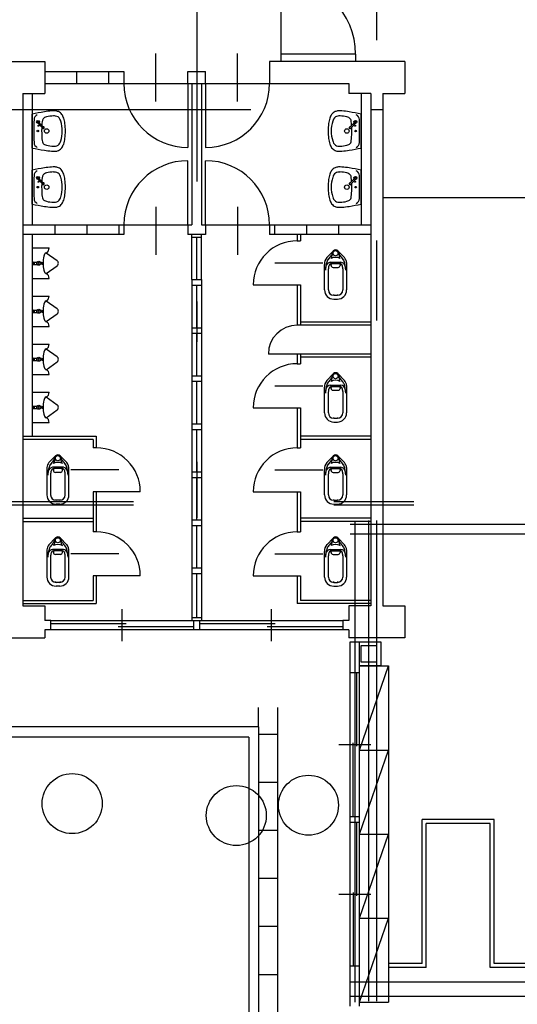
# Model space of a CAD drawing. Extents: x 0 to 189000, y -239406 to 29700.
# Drawn here: x 16821 to 18065, y -223876 to -221417 of the extents above; entities that cross this region are included whole.
import ezdxf

# ---------------------------------------------------------------- set-up
doc = ezdxf.new("R2010")
doc.units = 0
doc.header["$LTSCALE"] = 100
doc.header["$MEASUREMENT"] = 0
doc.linetypes.add('CENTER', pattern=[13, 6, -3, 1, -3])
doc.linetypes.add('CENTER2', pattern=[24, 12, -5, 2, -5])
for name, color, linetype in [('1-2', 253, 'BYLAYER'), ('8-2', 253, 'BYLAYER'), ('DDL1', 2, 'CENTER2'), ('DDL2', 2, 'CENTER'), ('LINE2', 4, 'BYLAYER'), ('LINE3', 2, 'BYLAYER'), ('LINE4', 3, 'BYLAYER'), ('LINE5', 5, 'BYLAYER')]:
    doc.layers.add(name, color=color, linetype=linetype)

msp = doc.modelspace()

# ---------------------------------------------------------------- linework, layer by layer
at = {"layer": '1-2', "color": 5}
for p, q in [((16853, -221737.8), (16853, -221652.9)), ((17675, -221737.8), (17675, -221652.9)), ((16853, -221675.5), (16853, -221674.3)), ((16853, -221677.5), (16853, -221676.3)), ((16879.2, -221687.8), (16864.9, -221673.5)), ((16881.4, -221685.5), (16867.1, -221671.2)), ((16879, -221688.7), (16879.6, -221689.3)), ((16882.9, -221685.9), (16882.3, -221685.3)), ((17645.1, -221685.9), (17645.7, -221685.3)), ((17646.5, -221685.5), (17660.9, -221671.2)), ((17649, -221688.7), (17648.4, -221689.3)), ((17648.8, -221687.8), (17663.1, -221673.5)), ((17675, -221675.5), (17675, -221674.3)), ((17675, -221677.5), (17675, -221676.3)), ((16853, -221714.4), (16853, -221713.2)), ((16853, -221716.4), (16853, -221715.2)), ((17675, -221714.4), (17675, -221713.2)), ((17675, -221716.4), (17675, -221715.2)), ((16853, -221877.8), (16853, -221792.9)), ((16853, -221815.5), (16853, -221814.3)), ((16879.2, -221827.8), (16864.9, -221813.5)), ((16881.4, -221825.5), (16867.1, -221811.2)), ((17646.5, -221825.5), (17660.9, -221811.2)), ((17648.8, -221827.8), (17663.1, -221813.5)), ((17675, -221877.8), (17675, -221792.9)), ((17675, -221815.5), (17675, -221814.3)), ((16853, -221817.5), (16853, -221816.3)), ((16879, -221828.7), (16879.6, -221829.3)), ((16882.9, -221825.9), (16882.3, -221825.3)), ((17645.1, -221825.9), (17645.7, -221825.3)), ((17649, -221828.7), (17648.4, -221829.3)), ((17675, -221817.5), (17675, -221816.3)), ((16853, -221854.4), (16853, -221853.2)), ((16853, -221856.4), (16853, -221855.2)), ((17675, -221854.4), (17675, -221853.2)), ((17675, -221856.4), (17675, -221855.2))]:
    msp.add_line(p, q, dxfattribs=at)
for centre, radius in [((16868.3, -221681.9), 1.26), ((16889, -221695.3), 5.58), ((17639, -221695.3), 5.58), ((17659.7, -221681.9), 1.26), ((16866.9, -221695.3), 1.98), ((17661.1, -221695.3), 1.98), ((16866.9, -221835.4), 1.98), ((16868.3, -221821.9), 1.26), ((16889, -221835.4), 5.58), ((17639, -221835.4), 5.58), ((17659.7, -221821.9), 1.26), ((17661.1, -221835.4), 1.98), ((16952.7, -223375.1), 75), ((17543.1, -223379.1), 75), ((17362.9, -223404.9), 75)]:
    msp.add_circle(centre, radius, dxfattribs=at)
for centre, radius, start, end in [((16999.8, -222357.8), 720, 99.324, 101.7613), ((17757, -221695.3), 900, 178.1732, 181.8268), ((16870.9, -221667.1), 13.5, 113.0765, 178.1732), ((16887.7, -221670.5), 9.54, 114.0689, 166.7057), ((16915.2, -221842.7), 198, 94.0231, 99.3239), ((16897.8, -221693), 34.2, 105.4641, 114.185), ((16907, -221726), 68.4, 90.8427, 105.5326), ((16907.4, -221731.3), 86.4, 88.378, 94.0231), ((16906.6, -221699), 41.4, 83.536, 91.1484), ((16909.1, -221668.4), 23.4, 66.717, 88.528), ((16909.7, -221671.4), 13.7, 26.77, 83.536), ((16910.4, -221665.3), 20.1, 34.794, 66.825), ((16889.8, -221681.5), 36, 17.076, 26.77), ((16897.3, -221674.4), 36, 18.45, 34.794), ((16863.2, -221685.8), 72, 7.269, 18.48), ((17664.8, -221685.8), 72, 161.52, 172.731), ((17630.7, -221674.4), 36, 145.206, 161.55), ((17617.6, -221665.3), 20.1, 113.175, 145.206), ((17638.2, -221681.5), 36, 153.23, 162.924), ((17618.3, -221671.4), 13.7, 96.464, 153.23), ((17618.9, -221668.4), 23.4, 91.472, 113.283), ((17621.4, -221699), 41.4, 88.8516, 96.464), ((17620.6, -221731.3), 86.4, 85.9769, 91.622), ((17621, -221726), 68.4, 74.4674, 89.1573), ((17612.8, -221842.7), 198, 80.676, 85.9769), ((17630.2, -221693), 34.2, 65.815, 74.5359), ((17640.3, -221670.5), 9.54, 13.2943, 65.9311), ((17528.2, -222357.8), 720, 78.2387, 80.676), ((17657.1, -221667.1), 13.5, 1.8268, 66.9235), ((16771, -221695.3), 900, 358.1732, 1.8268), ((16866, -221672.4), 1.6, 45, 225), ((17101.4, -221695.3), 225, 177.4244, 180), ((17101.4, -221695.3), 225, 175.0574, 176.3299), ((16931, -221680.6), 54, 166.8328, 175.0574), ((16880.6, -221687), 2.37, 178.8979, 44.999), ((16880.6, -221687), 2.37, 44.9992, 91.1033), ((16845.1, -221695.3), 82.8, 342.647, 17.342), ((16788.2, -221695.3), 147.6, 352.731, 7.269), ((17739.8, -221695.3), 147.6, 172.731, 187.269), ((17682.9, -221695.3), 82.8, 162.658, 197.353), ((17647.3, -221687), 2.37, 135.001, 1.1021), ((17647.3, -221687), 2.37, 88.8967, 135.0008), ((17597, -221680.6), 54, 4.9426, 13.1672), ((17426.6, -221695.3), 225, 3.6701, 4.9426), ((17426.6, -221695.3), 225, 0, 2.5755), ((17662, -221672.4), 1.6, 315, 135), ((17101.4, -221695.3), 225, 180, 184.9426), ((16931, -221710.1), 54, 184.9426, 193.167), ((16863.2, -221704.9), 72, 341.52, 352.731), ((17664.8, -221704.9), 72, 187.269, 198.48), ((17597, -221710.1), 54, 346.833, 355.0574), ((17426.6, -221695.3), 225, 355.0574, 0), ((16999.8, -221032.9), 720, 258.239, 260.676), ((16870.9, -221723.6), 13.5, 181.8268, 246.924), ((16887.7, -221720.2), 9.54, 193.294, 245.931), ((16897.8, -221697.7), 34.2, 245.815, 254.536), ((16907, -221664.7), 68.4, 254.467, 269.157), ((16906.6, -221691.7), 41.4, 268.852, 276.464), ((16909.7, -221719.3), 13.7, 276.464, 333.23), ((16910.4, -221725.4), 20.1, 293.175, 325.206), ((16889.8, -221709.2), 36, 333.23, 342.924), ((16897.3, -221716.3), 36, 325.206, 341.55), ((17630.7, -221716.3), 36, 198.45, 214.794), ((17617.6, -221725.4), 20.1, 214.794, 246.825), ((17638.2, -221709.2), 36, 197.076, 206.77), ((17618.3, -221719.3), 13.7, 206.77, 263.536), ((17621.4, -221691.7), 41.4, 263.536, 271.148), ((17621, -221664.7), 68.4, 270.843, 285.533), ((17630.2, -221697.7), 34.2, 285.464, 294.185), ((17640.3, -221720.2), 9.54, 294.069, 346.706), ((17528.2, -221032.9), 720, 279.324, 281.761), ((17657.1, -221723.6), 13.5, 293.076, 358.1732), ((16915.2, -221548), 198, 260.676, 265.977), ((16907.4, -221659.4), 86.4, 265.977, 271.622), ((16909.1, -221722.4), 23.4, 271.472, 293.283), ((17618.9, -221722.4), 23.4, 246.717, 268.528), ((17620.6, -221659.4), 86.4, 268.378, 274.023), ((17612.8, -221548), 198, 274.023, 279.324), ((16999.8, -222497.8), 720, 99.324, 101.7613), ((16915.2, -221982.7), 198, 94.0231, 99.3239), ((16907.4, -221871.3), 86.4, 88.378, 94.0231), ((16909.1, -221808.4), 23.4, 66.717, 88.528), ((16910.4, -221805.3), 20.1, 34.794, 66.825), ((17617.6, -221805.3), 20.1, 113.175, 145.206), ((17618.9, -221808.4), 23.4, 91.472, 113.283), ((17620.6, -221871.3), 86.4, 85.9769, 91.622), ((17612.8, -221982.7), 198, 80.676, 85.9769), ((17528.2, -222497.8), 720, 78.2387, 80.676), ((17757, -221835.4), 900, 178.1732, 181.8268), ((16870.9, -221807.1), 13.5, 113.0765, 178.1732), ((16866, -221812.3), 1.6, 45, 225), ((16931, -221820.6), 54, 166.8328, 175.0574), ((16887.7, -221810.5), 9.54, 114.0689, 166.7057), ((16897.8, -221833), 34.2, 105.4641, 114.185), ((16907, -221865.9), 68.4, 90.8427, 105.5326), ((16906.6, -221839), 41.4, 83.536, 91.1484), ((16909.7, -221811.4), 13.7, 26.77, 83.536), ((16889.8, -221821.5), 36, 17.076, 26.77), ((16845.1, -221835.4), 82.8, 342.647, 17.342), ((16897.3, -221814.4), 36, 18.45, 34.794), ((16863.2, -221825.8), 72, 7.269, 18.48), ((17664.8, -221825.8), 72, 161.52, 172.731), ((17630.7, -221814.4), 36, 145.206, 161.55), ((17682.9, -221835.4), 82.8, 162.658, 197.353), ((17638.2, -221821.5), 36, 153.23, 162.924), ((17618.3, -221811.4), 13.7, 96.464, 153.23), ((17621.4, -221839), 41.4, 88.8516, 96.464), ((17621, -221865.9), 68.4, 74.4674, 89.1573), ((17630.2, -221833), 34.2, 65.815, 74.5359), ((17640.3, -221810.5), 9.54, 13.2943, 65.9311), ((17597, -221820.6), 54, 4.9426, 13.1672), ((17662, -221812.3), 1.6, 315, 135), ((17657.1, -221807.1), 13.5, 1.8268, 66.9235), ((16771, -221835.4), 900, 358.1732, 1.8268), ((17101.4, -221835.4), 225, 177.4244, 180), ((17101.4, -221835.4), 225, 180, 184.9426), ((17101.4, -221835.4), 225, 175.0574, 176.3299), ((16880.6, -221827), 2.37, 178.8979, 44.999), ((16880.6, -221827), 2.37, 44.9992, 91.1033), ((16788.2, -221835.4), 147.6, 352.731, 7.269), ((17739.8, -221835.4), 147.6, 172.731, 187.269), ((17647.3, -221827), 2.37, 135.001, 1.1021), ((17647.3, -221827), 2.37, 88.8967, 135.0008), ((17426.6, -221835.4), 225, 3.6701, 4.9426), ((17426.6, -221835.4), 225, 355.0574, 0), ((17426.6, -221835.4), 225, 0, 2.5755), ((16870.9, -221863.6), 13.5, 181.8268, 246.924), ((16931, -221850.1), 54, 184.9426, 193.167), ((16887.7, -221860.2), 9.54, 193.294, 245.931), ((16889.8, -221849.2), 36, 333.23, 342.924), ((16863.2, -221844.9), 72, 341.52, 352.731), ((17664.8, -221844.9), 72, 187.269, 198.48), ((17638.2, -221849.2), 36, 197.076, 206.77), ((17640.3, -221860.2), 9.54, 294.069, 346.706), ((17597, -221850.1), 54, 346.833, 355.0574), ((17657.1, -221863.6), 13.5, 293.076, 358.1732), ((16999.8, -221172.9), 720, 258.239, 260.676), ((16915.2, -221688), 198, 260.676, 265.977), ((16897.8, -221837.7), 34.2, 245.815, 254.536), ((16907, -221804.8), 68.4, 254.467, 269.157), ((16907.4, -221799.4), 86.4, 265.977, 271.622), ((16906.6, -221831.7), 41.4, 268.852, 276.464), ((16909.1, -221862.4), 23.4, 271.472, 293.283), ((16909.7, -221859.3), 13.7, 276.464, 333.23), ((16910.4, -221865.4), 20.1, 293.175, 325.206), ((16897.3, -221856.3), 36, 325.206, 341.55), ((17630.7, -221856.3), 36, 198.45, 214.794), ((17617.6, -221865.4), 20.1, 214.794, 246.825), ((17618.3, -221859.3), 13.7, 206.77, 263.536), ((17618.9, -221862.4), 23.4, 246.717, 268.528), ((17621.4, -221831.7), 41.4, 263.536, 271.148), ((17620.6, -221799.4), 86.4, 268.378, 274.023), ((17621, -221804.8), 68.4, 270.843, 285.533), ((17612.8, -221688), 198, 274.023, 279.324), ((17630.2, -221837.7), 34.2, 285.464, 294.185), ((17528.2, -221172.9), 720, 279.324, 281.761)]:
    msp.add_arc(centre, radius, start, end, dxfattribs=at)
at = {"layer": '8-2', "color": 3}
for p, q in [((17082, -221576.4), (17446, -221576.4)), ((17082, -221929.3), (17242, -221929.3)), ((17286, -221929.3), (17446, -221929.3)), ((17252, -222066.4), (17252, -221960.4)), ((17276, -222066.4), (17276, -221960.4)), ((17252, -222080.4), (17252, -222186.4)), ((17276, -222080.4), (17276, -222186.4)), ((17252, -222200.4), (17252, -222306.4)), ((17276, -222200.4), (17276, -222306.4)), ((17252, -222320.4), (17252, -222426.3)), ((17276, -222320.4), (17276, -222426.3)), ((17252, -222440.4), (17252, -222546.3)), ((17276, -222440.4), (17276, -222546.3)), ((17252, -222560.4), (17252, -222666.3)), ((17276, -222560.4), (17276, -222666.3)), ((17252, -222680.4), (17252, -222786.3)), ((17276, -222680.4), (17276, -222786.3)), ((17252, -222800.4), (17252, -222910.4)), ((17276, -222800.4), (17276, -222910.4)), ((16899, -222917.4), (17257, -222917.4)), ((17271, -222917.4), (17629, -222917.4)), ((17257, -222941.3), (16899, -222941.3)), ((17629, -222941.3), (17271, -222941.3)), ((17647, -223407.4), (17647, -223047.4)), ((17671, -223407.4), (17671, -223047.4)), ((17418, -223183.4), (17418, -223135.4)), ((17466, -223135.4), (17466, -224354.4)), ((17418, -223183.4), (17418, -224402.4)), ((17394, -223209.4), (7029, -223209.4)), ((17394, -223209.4), (17394, -224426.4)), ((17466, -223202.4), (17418, -223202.4)), ((17466, -223322.4), (17418, -223322.4)), ((17647, -223781.4), (17647, -223421.4)), ((17671, -223781.4), (17671, -223421.4)), ((17466, -223442.4), (17418, -223442.4)), ((17466, -223562.4), (17418, -223562.4)), ((17466, -223682.4), (17418, -223682.4)), ((17466, -223802.4), (17418, -223802.4))]:
    msp.add_line(p, q, dxfattribs=at)
at = {"layer": 'DDL1', "color": 5, "linetype": 'CENTER2'}
for p, q in [((17714, -223868.4), (17714, -220427.4)), ((19506.3, -222621.4), (6729, -222621.4)), ((17694, -223868.4), (17694, -222621.4)), ((19506.3, -222629.4), (11264, -222629.4)), ((17659, -222671.4), (17659, -224256.4)), ((17647, -222677.4), (18681, -222677.4)), ((17647, -222701.4), (18681, -222701.4)), ((18681, -223821.4), (17647, -223821.4)), ((17647, -223856.4), (19069, -223856.4))]:
    msp.add_line(p, q, dxfattribs=at)
at = {"layer": 'DDL2', "color": 5, "linetype": 'CENTER'}
for p, q in [((17264, -221221.4), (17264, -222661.4)), ((16799, -221641.4), (17729, -221641.4))]:
    msp.add_line(p, q, dxfattribs=at)
at = {"layer": 'LINE2', "color": 4}
for p, q in [((16744, -221521.4), (16884, -221521.4)), ((16884, -221521.4), (16884, -221601.4)), ((17784, -221521.4), (17446, -221521.4)), ((17446, -221521.4), (17446, -221576.4)), ((17784, -221521.4), (17784, -221601.4)), ((16884, -221546.4), (17082, -221546.4)), ((16964, -221576.4), (16964, -221546.4)), ((17044, -221576.4), (17044, -221546.4)), ((17082, -221546.4), (17082, -221576.4)), ((17242, -221546.4), (17286, -221546.4)), ((17242, -221576.4), (17242, -221546.4)), ((17286, -221576.4), (17286, -221546.4)), ((16884, -221576.4), (17082, -221576.4)), ((17242, -221576.4), (17252, -221576.4)), ((17252, -221576.4), (17252, -221929.3)), ((17276, -221576.4), (17276, -221929.3)), ((17276, -221576.4), (17286, -221576.4)), ((17446, -221576.4), (17644, -221576.4)), ((17644, -221576.4), (17644, -221601.4)), ((16829, -221601.4), (16884, -221601.4)), ((16829, -221601.4), (16829, -222881.4)), ((17699, -221601.4), (17644, -221601.4)), ((17699, -221601.4), (17699, -222881.4)), ((17729, -221601.4), (17729, -222881.4)), ((17729, -221601.4), (17784, -221601.4)), ((16829, -221929.3), (17082, -221929.3)), ((16909, -221929.3), (16909, -221953.4)), ((16989, -221929.3), (16989, -221953.4)), ((17069, -221929.3), (17069, -221953.4)), ((17082, -221929.3), (17082, -221953.4)), ((17242, -221929.3), (17252, -221929.3)), ((17242, -221929.3), (17242, -221953.4)), ((17276, -221929.3), (17286, -221929.3)), ((17286, -221929.3), (17286, -221953.4)), ((17446, -221929.3), (17699, -221929.3)), ((17446, -221929.3), (17446, -221953.4)), ((17459, -221953.4), (17459, -221929.3)), ((17539, -221953.4), (17539, -221929.3)), ((17619, -221953.4), (17619, -221929.3)), ((17082, -221953.4), (16829, -221953.4)), ((17286, -221953.4), (17242, -221953.4)), ((17699, -221953.4), (17446, -221953.4)), ((16829, -222881.4), (16884, -222881.4)), ((16884, -222881.4), (16884, -222917.4)), ((17699, -222881.4), (17644, -222881.4)), ((17644, -222881.4), (17644, -222917.4)), ((17729, -222881.4), (17784, -222881.4)), ((17784, -222881.4), (17784, -222961.4)), ((16899, -222917.4), (16884, -222917.4)), ((16899, -222941.3), (16899, -222917.4)), ((16899, -222941.3), (16884, -222941.3)), ((16884, -222941.3), (16884, -222961.4)), ((17644, -222941.3), (17629, -222941.3)), ((17644, -222941.3), (17644, -222961.4)), ((16744, -222961.4), (16884, -222961.4)), ((17784, -222961.4), (17644, -222961.4)), ((17647, -223047.4), (17647, -222971.4)), ((17671, -223047.4), (17671, -222971.4)), ((17647, -223047.4), (17671, -223047.4)), ((17647, -223881.4), (17647, -223781.4)), ((17671, -223781.4), (17647, -223781.4)), ((17671, -223881.4), (17671, -223781.4))]:
    msp.add_line(p, q, dxfattribs=at)
for points in [[(17644, -222917.4), (17629, -222917.4), (17629, -222941.3)], [(17647, -222971.4), (17724, -222971.4), (17724, -223031.4), (17671, -223031.4)], [(17674, -223021.4), (17714, -223021.4), (17714, -222981.4), (17674, -222981.4), (17674, -223021.4)]]:
    msp.add_lwpolyline(points, dxfattribs=at)
at = {"layer": 'LINE3', "color": 2}
for p, q in [((17474, -221111.4), (17474, -221521.4)), ((17162, -221621.4), (17162, -221501.4)), ((17366, -221621.4), (17366, -221501.4)), ((17661, -221503.4), (17474, -221503.4)), ((17661, -221503.4), (17661, -221521.4)), ((17242, -221576.4), (17242, -221736.4)), ((17286, -221576.4), (17286, -221736.4)), ((17242, -221929.3), (17242, -221769.4)), ((17286, -221929.3), (17286, -221769.4)), ((17162, -221884.4), (17162, -222004.4)), ((17366, -221884.4), (17366, -222004.4)), ((17252, -221960.4), (17252, -221953.4)), ((17264, -222066.4), (17264, -221960.4)), ((17252, -222066.4), (17252, -222080.4)), ((17252, -222066.4), (17276, -222066.4)), ((17252, -222080.4), (17276, -222080.4)), ((17264, -222186.4), (17264, -222080.4)), ((17276, -222066.4), (17276, -222080.4)), ((17252, -222186.4), (17252, -222200.4)), ((17252, -222186.4), (17276, -222186.4)), ((17252, -222200.4), (17276, -222200.4)), ((17264, -222306.4), (17264, -222200.4)), ((17276, -222186.4), (17276, -222200.4)), ((17252, -222306.4), (17252, -222320.4)), ((17252, -222306.4), (17276, -222306.4)), ((17276, -222306.4), (17276, -222320.4)), ((17252, -222320.4), (17276, -222320.4)), ((17264, -222426.3), (17264, -222320.4)), ((17252, -222426.3), (17252, -222440.4)), ((17252, -222426.3), (17276, -222426.3)), ((17276, -222426.3), (17276, -222440.4)), ((17252, -222440.4), (17276, -222440.4)), ((17264, -222546.3), (17264, -222440.4)), ((17252, -222546.3), (17252, -222560.4)), ((17252, -222546.3), (17276, -222546.3)), ((17276, -222546.3), (17276, -222560.4)), ((17252, -222560.4), (17276, -222560.4)), ((17264, -222666.3), (17264, -222560.4)), ((17252, -222666.3), (17252, -222680.4)), ((17252, -222666.3), (17276, -222666.3)), ((17276, -222666.3), (17276, -222680.4)), ((17252, -222680.4), (17276, -222680.4)), ((17264, -222786.3), (17264, -222680.4)), ((17252, -222786.3), (17252, -222800.4)), ((17252, -222786.3), (17276, -222786.3)), ((17276, -222786.3), (17276, -222800.4)), ((17252, -222800.4), (17276, -222800.4)), ((17264, -222910.4), (17264, -222800.4)), ((17078, -222969.4), (17078, -222889.4)), ((17450, -222889.4), (17450, -222969.4)), ((17252, -222910.4), (17252, -222917.4)), ((17257, -222941.3), (17257, -222917.4)), ((16899, -222925.4), (17088, -222925.4)), ((17257, -222933.4), (17068, -222933.4)), ((17271, -222941.3), (17257, -222941.3)), ((17271, -222925.4), (17460, -222925.4)), ((17629, -222933.4), (17440, -222933.4)), ((17663, -223047.4), (17663, -223231.4)), ((17619, -223227.4), (17699, -223227.4)), ((17655, -223407.4), (17655, -223223.4)), ((17647, -223421.4), (17647, -223407.4)), ((17647, -223407.4), (17671, -223407.4)), ((17663, -223421.4), (17663, -223605.4)), ((17619, -223601.4), (17699, -223601.4)), ((17655, -223597.4), (17655, -223781.4))]:
    msp.add_line(p, q, dxfattribs=at)
for points in [[(17252, -221960.4), (17276, -221960.4), (17276, -221953.4)], [(17252, -222910.4), (17276, -222910.4), (17276, -222917.4)], [(17257, -222917.4), (17271, -222917.4), (17271, -222941.3)], [(17647, -223421.4), (17671, -223421.4), (17671, -223407.4)]]:
    msp.add_lwpolyline(points, dxfattribs=at)
for centre, radius, start, end in [((17474, -221503.4), 187, 0, 90), ((17242, -221576.4), 160, 180, 270), ((17286, -221576.4), 160, 270, 0), ((17242, -221929.3), 160, 90, 180), ((17286, -221929.3), 160, 0, 90)]:
    msp.add_arc(centre, radius, start, end, dxfattribs=at)
at = {"layer": 'LINE4', "color": 3}
for p, q in [((16853, -221601.4), (16853, -221929.3)), ((17675, -221601.4), (17675, -221929.3)), ((17729, -221861.4), (18152, -221861.4)), ((16853, -221953.4), (16853, -222457.4)), ((17515, -221953.4), (17515, -221969.4)), ((17523, -221953.4), (17523, -221969.4)), ((16853, -221987.4), (16895, -221987.4)), ((16853, -221987.4), (16853, -222063.3)), ((17515, -221969.4), (17523, -221969.4)), ((16887.3, -221999.3), (16914.9, -222018.9)), ((17605.4, -221994.1), (17588.7, -222011.4)), ((17601.8, -222010.5), (17603.1, -222000.7)), ((17616.6, -221994.1), (17633.3, -222011.4)), ((17618.9, -222000.7), (17620.2, -222010.6)), ((16853, -222020.4), (16855, -222022.4)), ((16853, -222025.4), (16859.1, -222025.4)), ((16853, -222030.3), (16855, -222028.3)), ((16855, -222022.4), (16865.1, -222022.4)), ((16855, -222028.3), (16865.1, -222028.3)), ((16875.7, -222023.4), (16873.6, -222023.4)), ((16875.7, -222027.4), (16873.6, -222027.4)), ((16875.7, -222023.4), (16875.7, -222027.4)), ((16875.7, -222024), (16876.8, -222024.1)), ((16876.8, -222024.7), (16877.8, -222024.7)), ((16876.8, -222026.1), (16877.8, -222026.1)), ((16877.8, -222023.4), (16878.8, -222023.4)), ((16877.8, -222023.4), (16877.8, -222027.4)), ((16877.8, -222027.4), (16878.8, -222027.4)), ((16878.8, -222023.4), (16878.8, -222027.4)), ((16887.3, -222051.4), (16914.9, -222031.9)), ((17459, -222024.4), (17579, -222024.4)), ((17583.5, -222092.2), (17583.5, -222028.3)), ((17597.2, -222023.2), (17624.2, -222023.2)), ((17599.7, -222026.4), (17622.3, -222026.4)), ((17600.4, -222026.4), (17600.4, -222026.4)), ((17604.6, -222035.8), (17617.4, -222035.8)), ((17622.2, -222028.8), (17622.2, -222029.9)), ((17622.2, -222029.9), (17622.2, -222031)), ((17638.5, -222024), (17638.5, -222092.2)), ((17592.9, -222092.2), (17592.9, -222039.3)), ((17629.1, -222039.1), (17629.1, -222092.2)), ((16853, -222063.3), (16895, -222063.3)), ((17405, -222079.4), (17523, -222079.4)), ((17515, -222079.4), (17515, -222180.4)), ((17523, -222079.4), (17523, -222180.4)), ((16853, -222107.4), (16895, -222107.4)), ((16853, -222107.4), (16853, -222183.3)), ((17605.4, -222103.6), (17605.4, -222105.6)), ((17606.3, -222105.6), (17615.7, -222105.6)), ((17616.6, -222105.6), (17616.6, -222103.6)), ((16887.3, -222119.3), (16914.9, -222138.8)), ((17606.3, -222115), (17611, -222115)), ((17611, -222115), (17615.7, -222115)), ((16853, -222140.4), (16855, -222142.4)), ((16853, -222145.4), (16859.1, -222145.4)), ((16853, -222150.3), (16855, -222148.3)), ((16855, -222142.4), (16865.1, -222142.4)), ((16855, -222148.3), (16865.1, -222148.3)), ((16875.7, -222143.4), (16873.6, -222143.4)), ((16875.7, -222147.4), (16873.6, -222147.4)), ((16875.7, -222143.4), (16875.7, -222147.4)), ((16875.7, -222144), (16876.8, -222144.1)), ((16876.8, -222144.7), (16877.8, -222144.7)), ((16876.8, -222146.1), (16877.8, -222146.1)), ((16877.8, -222143.4), (16878.8, -222143.4)), ((16877.8, -222143.4), (16877.8, -222147.4)), ((16877.8, -222147.4), (16878.8, -222147.4)), ((16878.8, -222143.4), (16878.8, -222147.4)), ((16887.3, -222171.4), (16914.9, -222151.9)), ((16853, -222183.3), (16895, -222183.3)), ((17699, -222180.4), (17515, -222180.4)), ((17699, -222172.4), (17523, -222172.4)), ((16853, -222227.4), (16895, -222227.4)), ((16853, -222227.4), (16853, -222303.3)), ((16887.3, -222239.3), (16914.9, -222258.8)), ((17515, -222252.4), (17443, -222252.4)), ((17515, -222252.4), (17515, -222276.4)), ((17699, -222252.4), (17515, -222252.4)), ((17523, -222252.4), (17523, -222276.4)), ((16853, -222260.4), (16855, -222262.4)), ((16853, -222265.4), (16859.1, -222265.4)), ((16853, -222270.3), (16855, -222268.3)), ((16855, -222262.4), (16865.1, -222262.4)), ((16855, -222268.3), (16865.1, -222268.3)), ((16875.7, -222263.4), (16873.6, -222263.4)), ((16875.7, -222267.4), (16873.6, -222267.4)), ((16875.7, -222263.4), (16875.7, -222267.4)), ((16875.7, -222264), (16876.8, -222264.1)), ((16876.8, -222264.7), (16877.8, -222264.7)), ((16876.8, -222266.1), (16877.8, -222266.1)), ((16877.8, -222263.4), (16878.8, -222263.4)), ((16877.8, -222263.4), (16877.8, -222267.4)), ((16877.8, -222267.4), (16878.8, -222267.4)), ((16878.8, -222263.4), (16878.8, -222267.4)), ((16887.3, -222291.4), (16914.9, -222271.9)), ((17515, -222276.4), (17523, -222276.4)), ((17699, -222260.4), (17523, -222260.4)), ((16853, -222303.3), (16895, -222303.3)), ((17605.4, -222301.1), (17588.7, -222318.4)), ((17616.6, -222301.1), (17633.3, -222318.3)), ((17459, -222331.4), (17579, -222331.4)), ((17597.2, -222330.2), (17624.2, -222330.2)), ((17601.8, -222317.5), (17603.1, -222307.7)), ((17618.9, -222307.7), (17620.2, -222317.6)), ((17638.5, -222331), (17638.5, -222399.2)), ((16853, -222347.4), (16895, -222347.4)), ((16853, -222347.4), (16853, -222423.3)), ((17583.5, -222399.2), (17583.5, -222335.3)), ((17592.9, -222399.2), (17592.9, -222346.3)), ((17599.7, -222333.4), (17622.3, -222333.4)), ((17600.4, -222333.4), (17600.4, -222333.4)), ((17604.6, -222342.8), (17617.4, -222342.8)), ((17622.2, -222335.8), (17622.2, -222336.9)), ((17622.2, -222336.9), (17622.2, -222338)), ((17629.1, -222346.1), (17629.1, -222399.2)), ((16853, -222380.4), (16855, -222382.4)), ((16887.3, -222359.3), (16914.9, -222378.8)), ((16853, -222385.3), (16859.1, -222385.3)), ((16853, -222390.3), (16855, -222388.3)), ((16855, -222382.4), (16865.1, -222382.4)), ((16855, -222388.3), (16865.1, -222388.3)), ((16875.7, -222383.4), (16873.6, -222383.4)), ((16875.7, -222387.4), (16873.6, -222387.4)), ((16875.7, -222383.4), (16875.7, -222387.4)), ((16875.7, -222384), (16876.8, -222384.1)), ((16876.8, -222384.7), (16877.8, -222384.7)), ((16876.8, -222386.1), (16877.8, -222386.1)), ((16877.8, -222383.4), (16878.8, -222383.4)), ((16877.8, -222383.4), (16877.8, -222387.4)), ((16877.8, -222387.4), (16878.8, -222387.4)), ((16878.8, -222383.4), (16878.8, -222387.4)), ((16887.3, -222411.4), (16914.9, -222391.9)), ((17405, -222386.4), (17523, -222386.4)), ((17515, -222386.4), (17515, -222486.4)), ((17523, -222386.4), (17523, -222486.4)), ((16853, -222423.3), (16895, -222423.3)), ((17605.4, -222410.6), (17605.4, -222412.6)), ((17606.3, -222412.6), (17615.7, -222412.6)), ((17606.3, -222422), (17611, -222422)), ((17611, -222422), (17615.7, -222422)), ((17616.6, -222412.6), (17616.6, -222410.6)), ((17005, -222465.4), (16829, -222465.4)), ((17005, -222465.4), (17005, -222486.4)), ((17699, -222457.4), (17523, -222457.4)), ((17699, -222465.4), (17523, -222465.4)), ((17013, -222486.4), (17005, -222486.4)), ((17515, -222486.4), (17523, -222486.4)), ((16911.4, -222506.1), (16894.7, -222523.4)), ((16909.1, -222512.7), (16907.8, -222522.6)), ((16922.6, -222506.1), (16939.3, -222523.4)), ((16926.2, -222522.5), (16924.9, -222512.7)), ((17605.4, -222506.1), (17588.7, -222523.4)), ((17601.8, -222522.5), (17603.1, -222512.7)), ((17616.6, -222506.1), (17633.3, -222523.4)), ((17618.9, -222512.7), (17620.2, -222522.6)), ((16889.5, -222536), (16889.5, -222604.2)), ((16898.9, -222551.1), (16898.9, -222604.2)), ((16930.8, -222535.2), (16903.8, -222535.2)), ((16928.3, -222538.4), (16905.7, -222538.4)), ((16905.8, -222540.8), (16905.8, -222541.9)), ((16905.8, -222541.9), (16905.8, -222543)), ((16923.4, -222547.8), (16910.6, -222547.8)), ((16927.6, -222538.4), (16927.6, -222538.4)), ((16935.1, -222604.2), (16935.1, -222551.3)), ((16944.5, -222604.2), (16944.5, -222540.3)), ((17069, -222541.4), (16949, -222541.4)), ((17459, -222541.4), (17579, -222541.4)), ((17583.5, -222604.2), (17583.5, -222540.3)), ((17592.9, -222604.2), (17592.9, -222551.3)), ((17597.2, -222535.2), (17624.2, -222535.2)), ((17599.7, -222538.4), (17622.3, -222538.4)), ((17600.4, -222538.4), (17600.4, -222538.4)), ((17604.6, -222547.8), (17617.4, -222547.8)), ((17622.2, -222540.8), (17622.2, -222541.9)), ((17622.2, -222541.9), (17622.2, -222543)), ((17629.1, -222551.1), (17629.1, -222604.2)), ((17638.5, -222536), (17638.5, -222604.2)), ((17005, -222596.4), (17005, -222696.4)), ((17123, -222596.4), (17005, -222596.4)), ((17013, -222596.4), (17013, -222696.4)), ((17405, -222596.4), (17523, -222596.4)), ((17515, -222596.4), (17515, -222696.4)), ((17523, -222596.4), (17523, -222696.4)), ((16911.4, -222617.6), (16911.4, -222615.6)), ((16921.7, -222617.6), (16912.3, -222617.6)), ((16917, -222627), (16912.3, -222627)), ((16921.7, -222627), (16917, -222627)), ((16922.6, -222615.6), (16922.6, -222617.6)), ((17605.4, -222615.6), (17605.4, -222617.6)), ((17606.3, -222617.6), (17615.7, -222617.6)), ((17606.3, -222627), (17611, -222627)), ((17611, -222627), (17615.7, -222627)), ((17616.6, -222617.6), (17616.6, -222615.6)), ((16829, -222662.4), (17005, -222662.4)), ((16829, -222670.4), (17005, -222670.4)), ((17699, -222662.4), (17523, -222662.4)), ((17699, -222670.4), (17523, -222670.4)), ((17013, -222696.4), (17005, -222696.4)), ((17515, -222696.4), (17523, -222696.4)), ((16911.4, -222711.1), (16894.7, -222728.4)), ((16909.1, -222717.7), (16907.8, -222727.6)), ((16922.6, -222711.1), (16939.3, -222728.4)), ((16926.2, -222727.5), (16924.9, -222717.7)), ((17605.4, -222711.1), (17588.7, -222728.4)), ((17601.8, -222727.5), (17603.1, -222717.7)), ((17616.6, -222711.1), (17633.3, -222728.4)), ((17618.9, -222717.7), (17620.2, -222727.6)), ((16889.5, -222741), (16889.5, -222809.2)), ((16930.8, -222740.2), (16903.8, -222740.2)), ((16928.3, -222743.4), (16905.7, -222743.4)), ((16905.8, -222745.8), (16905.8, -222746.9)), ((16905.8, -222746.9), (16905.8, -222748)), ((16927.6, -222743.4), (16927.6, -222743.4)), ((16944.5, -222809.2), (16944.5, -222745.3)), ((17583.5, -222809.2), (17583.5, -222745.3)), ((17597.2, -222740.2), (17624.2, -222740.2)), ((17599.7, -222743.4), (17622.3, -222743.4)), ((17600.4, -222743.4), (17600.4, -222743.4)), ((17622.2, -222745.8), (17622.2, -222746.9)), ((17622.2, -222746.9), (17622.2, -222748)), ((17638.5, -222741), (17638.5, -222809.2)), ((16898.9, -222756.1), (16898.9, -222809.2)), ((16923.4, -222752.7), (16910.6, -222752.7)), ((16935.1, -222809.2), (16935.1, -222756.3)), ((17069, -222751.4), (16949, -222751.4)), ((17459, -222751.4), (17579, -222751.4)), ((17592.9, -222809.2), (17592.9, -222756.3)), ((17604.6, -222752.7), (17617.4, -222752.7)), ((17629.1, -222756.1), (17629.1, -222809.2)), ((16911.4, -222822.6), (16911.4, -222820.6)), ((16921.7, -222822.6), (16912.3, -222822.6)), ((16922.6, -222820.6), (16922.6, -222822.6)), ((17005, -222806.4), (17005, -222867.4)), ((17123, -222806.4), (17005, -222806.4)), ((17013, -222806.4), (17013, -222875.4)), ((17405, -222806.4), (17523, -222806.4)), ((17515, -222806.4), (17515, -222875.4)), ((17523, -222806.4), (17523, -222867.4)), ((17605.4, -222820.6), (17605.4, -222822.6)), ((17606.3, -222822.6), (17615.7, -222822.6)), ((17616.6, -222822.6), (17616.6, -222820.6)), ((16917, -222832), (16912.3, -222832)), ((16921.7, -222832), (16917, -222832)), ((17606.3, -222832), (17611, -222832)), ((17611, -222832), (17615.7, -222832)), ((16829, -222867.4), (17005, -222867.4)), ((17699, -222867.4), (17523, -222867.4)), ((16829, -222875.4), (17013, -222875.4)), ((17699, -222875.4), (17515, -222875.4)), ((17671, -223241.4), (17743, -223031.4)), ((17671, -223031.4), (17743, -223031.4)), ((17743, -223031.4), (17743, -223871.4)), ((17671, -223451.4), (17743, -223241.4)), ((17671, -223241.4), (17743, -223241.4)), ((18007.5, -223414.4), (17827.5, -223414.4)), ((17827.5, -223774.4), (17827.5, -223414.4)), ((17837.5, -223784.4), (17837.5, -223424.4)), ((17997.5, -223424.4), (17837.5, -223424.4)), ((17997.5, -223784.4), (17997.5, -223424.4)), ((18007.5, -223774.4), (18007.5, -223414.4)), ((17671, -223661.4), (17743, -223451.4)), ((17671, -223451.4), (17743, -223451.4)), ((17671, -223871.4), (17743, -223661.4)), ((17671, -223661.4), (17743, -223661.4)), ((17827.5, -223774.4), (17743, -223774.4)), ((18092, -223774.4), (18007.5, -223774.4)), ((17837.5, -223784.4), (17743, -223784.4)), ((18330.5, -223784.4), (17997.5, -223784.4)), ((17671, -223871.4), (17743, -223871.4))]:
    msp.add_line(p, q, dxfattribs=at)
for points in [[(16867.8, -222027.5), (16870.2, -222027.5), (16871.4, -222025.4), (16870.2, -222023.3), (16867.8, -222023.3), (16866.6, -222025.4), (16867.8, -222027.5)], [(16875.7, -222026.7), (16876.8, -222026.7), (16876.8, -222024)], [(17599.8, -222031), (17599.8, -222029.9), (17599.8, -222028.8)], [(16867.8, -222147.5), (16870.2, -222147.5), (16871.4, -222145.4), (16870.2, -222143.3), (16867.8, -222143.3), (16866.6, -222145.4), (16867.8, -222147.5)], [(16875.7, -222146.7), (16876.8, -222146.7), (16876.8, -222144)], [(16867.8, -222267.5), (16870.2, -222267.5), (16871.4, -222265.4), (16870.2, -222263.3), (16867.8, -222263.3), (16866.6, -222265.4), (16867.8, -222267.5)], [(16875.7, -222266.7), (16876.8, -222266.7), (16876.8, -222264)], [(17599.8, -222338), (17599.8, -222336.9), (17599.8, -222335.8)], [(16867.8, -222387.5), (16870.2, -222387.5), (16871.4, -222385.3), (16870.2, -222383.3), (16867.8, -222383.3), (16866.6, -222385.3), (16867.8, -222387.5)], [(16875.7, -222386.7), (16876.8, -222386.7), (16876.8, -222384)], [(16829, -222457.4), (17013, -222457.4), (17013, -222486.4)], [(16928.2, -222543), (16928.2, -222541.9), (16928.2, -222540.8)], [(17599.8, -222543), (17599.8, -222541.9), (17599.8, -222540.8)], [(16928.2, -222748), (16928.2, -222746.9), (16928.2, -222745.8)], [(17599.8, -222748), (17599.8, -222746.9), (17599.8, -222745.8)]]:
    msp.add_lwpolyline(points, dxfattribs=at)
for centre, radius in [((16867.6, -221672.5), 3.71), ((17660.4, -221672.5), 3.71), ((16867.6, -221812.5), 3.71), ((17660.4, -221812.5), 3.71), ((17611, -222000.4), 6.4), ((16869, -222025.4), 4.99), ((16869, -222145.4), 4.99), ((16869, -222265.4), 4.99), ((17611, -222307.4), 6.4), ((16869, -222385.3), 4.99), ((16917, -222512.4), 6.4), ((17611, -222512.4), 6.4), ((16917, -222717.4), 6.4), ((17611, -222717.4), 6.4)]:
    msp.add_circle(centre, radius, dxfattribs=at)
for centre, radius, start, end in [((16883.9, -221988.7), 11.1, 287.31, 6.7), ((17515, -222079.4), 110, 90, 180), ((16980.7, -222025.4), 100.5, 170, 190.02), ((16895, -222010.5), 13.4, 124.88, 169.09), ((17606.6, -222026.1), 23.2, 140.23, 185.33), ((17673.4, -222074.1), 100, 138.09, 144.35), ((17593, -222002), 8, 318.09, 337.9), ((17597.8, -222010.1), 4, 298.11, 353.88), ((17611, -222034.8), 24, 61.87, 118.11), ((17692.9, -222042.9), 100, 150.51, 157.73), ((17611, -222002), 8, 52.04, 170.95), ((17611, -222000.4), 8.4, 48.22, 131.7), ((17611, -222002), 8, 9.05, 127.96), ((17529.1, -222042.9), 100, 22.28, 29.5), ((17624.2, -222010.1), 4, 186.05, 241.7), ((17629, -222002), 8, 202.11, 221.92), ((17548.6, -222074.1), 100, 35.66, 41.92), ((17615.4, -222026.1), 23.2, 5.33, 39.64), ((16910.3, -222025.4), 7.95, 305.15, 54.85), ((17657.5, -222044.8), 72, 159.85, 178.5), ((17649.4, -222046.6), 64, 167.6, 176.74), ((17599, -222035.5), 12.4, 95.4, 167.6), ((17606.6, -222026.1), 17.8, 144.21, 159.91), ((17616.9, -222039.1), 24, 158.1, 180), ((17600.2, -222032.4), 6, 94.92, 158.1), ((17604.6, -222028.8), 4.8, 150.93, 180), ((17604.6, -222031), 4.8, 180, 270), ((17617.4, -222031), 4.8, 270, 0), ((17617.4, -222028.8), 4.8, 0, 29.67), ((17621.8, -222032.4), 6, 21.91, 85.09), ((17623, -222035.5), 12.4, 12.41, 84.61), ((17605.1, -222039.1), 24, 0, 21.91), ((17615.4, -222026.1), 17.8, 20.1, 35.8), ((17564.5, -222044.8), 72, 1.51, 20.2), ((17572.6, -222046.6), 64, 3.27, 12.41), ((16895, -222040.2), 13.4, 190.91, 235.12), ((16883.9, -222062.1), 11.1, 353.3, 72.69), ((16883.9, -222108.7), 11.1, 287.31, 6.7), ((17606.3, -222092.2), 22.8, 180, 270), ((17606.3, -222092.2), 13.4, 180, 270), ((17615.7, -222092.2), 13.4, 270, 0), ((17615.7, -222092.2), 22.8, 270, 0), ((16980.7, -222145.4), 100.5, 170, 190.02), ((16895, -222130.5), 13.4, 124.88, 169.09), ((16910.3, -222145.4), 7.95, 305.15, 54.85), ((16895, -222160.2), 13.4, 190.91, 235.12), ((16883.9, -222182.1), 11.1, 353.3, 72.69), ((17515, -222252.4), 72, 90, 180), ((16883.9, -222228.7), 11.1, 287.31, 6.7), ((16980.7, -222265.4), 100.5, 170, 190.02), ((16895, -222250.5), 13.4, 124.88, 169.09), ((16895, -222280.2), 13.4, 190.91, 235.12), ((16910.3, -222265.4), 7.95, 305.15, 54.85), ((17515, -222386.4), 110, 90, 180), ((16883.9, -222302.1), 11.1, 353.3, 72.69), ((17692.9, -222349.9), 100, 150.51, 157.73), ((17611, -222309), 8, 52.04, 170.95), ((17611, -222307.4), 8.4, 48.22, 131.7), ((17611, -222309), 8, 9.05, 127.96), ((17529.1, -222349.9), 100, 22.28, 29.5), ((17606.6, -222333.2), 23.2, 140.23, 185.33), ((17657.5, -222351.8), 72, 159.85, 178.5), ((17599, -222342.5), 12.4, 95.4, 167.6), ((17606.6, -222333.2), 17.8, 144.21, 159.91), ((17673.4, -222381.1), 100, 138.09, 144.35), ((17593, -222309), 8, 318.09, 337.9), ((17597.8, -222317.1), 4, 298.11, 353.88), ((17611, -222341.8), 24, 61.87, 118.11), ((17624.2, -222317.1), 4, 186.05, 241.7), ((17629, -222309), 8, 202.11, 221.92), ((17548.6, -222381.1), 100, 35.66, 41.92), ((17623, -222342.5), 12.4, 12.41, 84.61), ((17615.4, -222333.2), 17.8, 20.1, 35.8), ((17564.5, -222351.8), 72, 1.51, 20.2), ((17615.4, -222333.2), 23.2, 5.33, 39.64), ((16883.9, -222348.7), 11.1, 287.31, 6.7), ((17649.4, -222353.6), 64, 167.6, 176.74), ((17616.9, -222346.1), 24, 158.1, 180), ((17600.2, -222339.4), 6, 94.92, 158.1), ((17604.6, -222335.8), 4.8, 150.93, 180), ((17604.6, -222338), 4.8, 180, 270), ((17617.4, -222338), 4.8, 270, 0), ((17617.4, -222335.8), 4.8, 0, 29.67), ((17621.8, -222339.4), 6, 21.91, 85.09), ((17605.1, -222346.1), 24, 0, 21.91), ((17572.6, -222353.6), 64, 3.27, 12.41), ((16980.7, -222385.3), 100.5, 170, 190.02), ((16895, -222370.5), 13.4, 124.88, 169.09), ((16910.3, -222385.3), 7.95, 305.15, 54.85), ((16895, -222400.2), 13.4, 190.91, 235.12), ((17606.3, -222399.2), 22.8, 180, 270), ((17606.3, -222399.2), 13.4, 180, 270), ((17615.7, -222399.2), 13.4, 270, 0), ((17615.7, -222399.2), 22.8, 270, 0), ((16883.9, -222422.1), 11.1, 353.3, 72.69), ((16917, -222512.4), 8.4, 48.3, 131.78), ((17013, -222596.4), 110, 0, 90), ((17515, -222596.4), 110, 90, 180), ((17611, -222512.4), 8.4, 48.22, 131.7), ((16912.6, -222538.1), 23.2, 140.36, 174.67), ((16912.6, -222538.1), 17.8, 144.2, 159.9), ((16979.4, -222586.1), 100, 138.08, 144.34), ((16899, -222514), 8, 318.08, 337.89), ((16903.8, -222522.1), 4, 298.3, 353.95), ((16917, -222546.8), 24, 61.89, 118.13), ((16998.9, -222554.9), 100, 150.5, 157.72), ((16917, -222514), 8, 52.04, 170.95), ((16917, -222514), 8, 9.05, 127.96), ((16835.1, -222554.9), 100, 22.27, 29.49), ((16930.2, -222522.1), 4, 186.12, 241.89), ((16935, -222514), 8, 202.1, 221.91), ((16854.6, -222586.1), 100, 35.65, 41.91), ((16921.4, -222538.1), 17.8, 20.09, 35.79), ((16921.4, -222538.1), 23.2, 354.67, 39.77), ((17606.6, -222538.1), 23.2, 140.23, 185.33), ((17606.6, -222538.1), 17.8, 144.21, 159.91), ((17673.4, -222586.1), 100, 138.09, 144.35), ((17593, -222514), 8, 318.09, 337.9), ((17597.8, -222522.1), 4, 298.11, 353.88), ((17611, -222546.8), 24, 61.87, 118.11), ((17692.9, -222554.9), 100, 150.51, 157.73), ((17611, -222514), 8, 52.04, 170.95), ((17611, -222514), 8, 9.05, 127.96), ((17529.1, -222554.9), 100, 22.28, 29.5), ((17624.2, -222522.1), 4, 186.05, 241.7), ((17629, -222514), 8, 202.11, 221.92), ((17548.6, -222586.1), 100, 35.66, 41.92), ((17615.4, -222538.1), 17.8, 20.1, 35.8), ((17615.4, -222538.1), 23.2, 5.33, 39.64), ((16963.5, -222556.8), 72, 159.8, 178.49), ((16955.4, -222558.6), 64, 167.59, 176.73), ((16905, -222547.5), 12.4, 95.39, 167.59), ((16922.9, -222551.1), 24, 158.09, 180), ((16906.2, -222544.4), 6, 94.91, 158.09), ((16910.6, -222540.8), 4.8, 150.33, 180), ((16910.6, -222543), 4.8, 180, 270), ((16923.4, -222543), 4.8, 270, 0), ((16923.4, -222540.8), 4.8, 0, 29.07), ((16927.8, -222544.4), 6, 21.9, 85.08), ((16929, -222547.5), 12.4, 12.4, 84.6), ((16911.1, -222551.1), 24, 0, 21.9), ((16870.5, -222556.8), 72, 1.5, 20.15), ((16878.6, -222558.6), 64, 3.26, 12.4), ((17657.5, -222556.8), 72, 159.85, 178.5), ((17649.4, -222558.6), 64, 167.6, 176.74), ((17599, -222547.5), 12.4, 95.4, 167.6), ((17616.9, -222551.1), 24, 158.1, 180), ((17600.2, -222544.4), 6, 94.92, 158.1), ((17604.6, -222540.8), 4.8, 150.93, 180), ((17604.6, -222543), 4.8, 180, 270), ((17617.4, -222543), 4.8, 270, 0), ((17617.4, -222540.8), 4.8, 0, 29.67), ((17621.8, -222544.4), 6, 21.91, 85.09), ((17623, -222547.5), 12.4, 12.41, 84.61), ((17605.1, -222551.1), 24, 0, 21.91), ((17564.5, -222556.8), 72, 1.51, 20.2), ((17572.6, -222558.6), 64, 3.27, 12.41), ((16912.3, -222604.2), 22.8, 180, 270), ((16912.3, -222604.2), 13.4, 180, 270), ((16921.7, -222604.2), 13.4, 270, 0), ((16921.7, -222604.2), 22.8, 270, 0), ((17606.3, -222604.2), 22.8, 180, 270), ((17606.3, -222604.2), 13.4, 180, 270), ((17615.7, -222604.2), 13.4, 270, 0), ((17615.7, -222604.2), 22.8, 270, 0), ((17013, -222806.4), 110, 0, 90), ((17515, -222806.4), 110, 90, 180), ((16979.4, -222791.1), 100, 138.08, 144.34), ((16899, -222719), 8, 318.08, 337.89), ((16998.9, -222759.9), 100, 150.5, 157.72), ((16917, -222719), 8, 52.04, 170.95), ((16917, -222717.4), 8.4, 48.3, 131.78), ((16917, -222719), 8, 9.05, 127.96), ((16835.1, -222759.9), 100, 22.27, 29.49), ((16935, -222719), 8, 202.1, 221.91), ((16854.6, -222791.1), 100, 35.65, 41.91), ((17673.4, -222791.1), 100, 138.09, 144.35), ((17593, -222719), 8, 318.09, 337.9), ((17692.9, -222759.9), 100, 150.51, 157.73), ((17611, -222719), 8, 52.04, 170.95), ((17611, -222717.4), 8.4, 48.22, 131.7), ((17611, -222719), 8, 9.05, 127.96), ((17529.1, -222759.9), 100, 22.28, 29.5), ((17629, -222719), 8, 202.11, 221.92), ((17548.6, -222791.1), 100, 35.66, 41.92), ((16912.6, -222743.2), 23.2, 140.36, 174.67), ((16963.5, -222761.8), 72, 159.8, 178.49), ((16955.4, -222763.6), 64, 167.59, 176.73), ((16905, -222752.5), 12.4, 95.39, 167.59), ((16912.6, -222743.2), 17.8, 144.2, 159.9), ((16922.9, -222756.1), 24, 158.09, 180), ((16906.2, -222749.4), 6, 94.91, 158.09), ((16903.8, -222727), 4, 298.3, 353.95), ((16917, -222751.8), 24, 61.89, 118.13), ((16910.6, -222745.8), 4.8, 150.33, 180), ((16910.6, -222748), 4.8, 180, 270), ((16923.4, -222748), 4.8, 270, 0), ((16930.2, -222727), 4, 186.12, 241.89), ((16923.4, -222745.8), 4.8, 0, 29.07), ((16927.8, -222749.4), 6, 21.9, 85.08), ((16929, -222752.5), 12.4, 12.4, 84.6), ((16911.1, -222756.1), 24, 0, 21.9), ((16921.4, -222743.2), 17.8, 20.09, 35.79), ((16870.5, -222761.8), 72, 1.5, 20.15), ((16921.4, -222743.2), 23.2, 354.67, 39.77), ((16878.6, -222763.6), 64, 3.26, 12.4), ((17606.6, -222743.2), 23.2, 140.23, 185.33), ((17657.5, -222761.8), 72, 159.85, 178.5), ((17649.4, -222763.6), 64, 167.6, 176.74), ((17599, -222752.5), 12.4, 95.4, 167.6), ((17606.6, -222743.2), 17.8, 144.21, 159.91), ((17616.9, -222756.1), 24, 158.1, 180), ((17600.2, -222749.4), 6, 94.92, 158.1), ((17597.8, -222727), 4, 298.11, 353.88), ((17611, -222751.8), 24, 61.87, 118.11), ((17604.6, -222745.8), 4.8, 150.93, 180), ((17604.6, -222748), 4.8, 180, 270), ((17617.4, -222748), 4.8, 270, 0), ((17624.2, -222727), 4, 186.05, 241.7), ((17617.4, -222745.8), 4.8, 0, 29.67), ((17621.8, -222749.4), 6, 21.91, 85.09), ((17623, -222752.5), 12.4, 12.41, 84.61), ((17605.1, -222756.1), 24, 0, 21.91), ((17615.4, -222743.2), 17.8, 20.1, 35.8), ((17564.5, -222761.8), 72, 1.51, 20.2), ((17615.4, -222743.2), 23.2, 5.33, 39.64), ((17572.6, -222763.6), 64, 3.27, 12.41), ((16912.3, -222809.2), 22.8, 180, 270), ((16912.3, -222809.2), 13.4, 180, 270), ((16921.7, -222809.2), 13.4, 270, 0), ((16921.7, -222809.2), 22.8, 270, 0), ((17606.3, -222809.2), 22.8, 180, 270), ((17606.3, -222809.2), 13.4, 180, 270), ((17615.7, -222809.2), 13.4, 270, 0), ((17615.7, -222809.2), 22.8, 270, 0)]:
    msp.add_arc(centre, radius, start, end, dxfattribs=at)
at = {"layer": 'LINE5', "color": 5}
msp.add_line((17418, -223183.4), (7029, -223183.4), dxfattribs=at)

doc.saveas('drawing.dxf')
